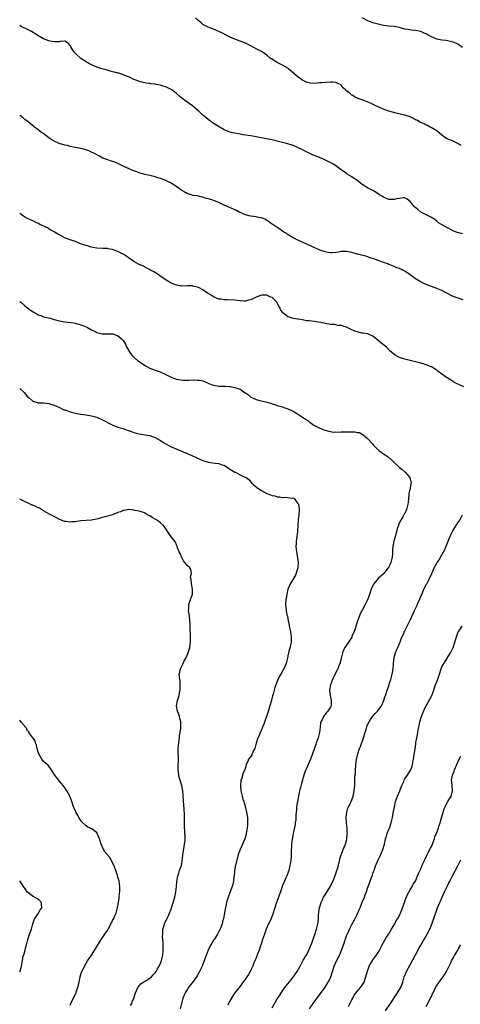
# Model space of a CAD drawing. Units: inches. Extents: x 2541000 to 2544000, y 1536750 to 1539000.
# Drawn here: x 2541000 to 2541166, y 1538183 to 1538553 of the extents above; entities that cross this region are included whole.
import ezdxf

# ---------------------------------------------------------------- set-up
doc = ezdxf.new("R2010")
doc.units = ezdxf.units.IN
doc.header["$MEASUREMENT"] = 0
doc.layers.add('LD25411536_10ft', color=41, linetype='Continuous')

msp = doc.modelspace()

# ---------------------------------------------------------------- linework, layer by layer
at = {"layer": 'LD25411536_10ft'}
for points, elevation in [([(2541166.77, 1538472.77), (2541165.81, 1538473), (2541165.16, 1538473.16), (2541163.69, 1538473.69), (2541163, 1538474.01), (2541161.08, 1538475), (2541157.7, 1538477), (2541157, 1538477.56), (2541156.24, 1538478.24), (2541154.99, 1538478.99), (2541150.97, 1538481), (2541149.93, 1538481.93), (2541148.63, 1538483), (2541147, 1538485.01), (2541145.91, 1538485.91), (2541145, 1538486.33), (2541144.36, 1538486.36), (2541143, 1538486.14), (2541141.93, 1538485.93), (2541141, 1538485.7), (2541139.73, 1538485.73), (2541139, 1538485.79), (2541138.12, 1538486.12), (2541137, 1538486.61), (2541136.32, 1538487), (2541135.52, 1538487.52), (2541135, 1538487.89), (2541133.2, 1538489), (2541131, 1538490.15), (2541129, 1538491.41), (2541127, 1538492.83), (2541125, 1538494.23), (2541123.27, 1538495.27), (2541123, 1538495.48), (2541121, 1538496.88), (2541119, 1538498.41), (2541118.1, 1538499), (2541117.4, 1538499.4), (2541116.08, 1538500.08), (2541114.14, 1538501), (2541111.89, 1538501.89), (2541111, 1538502.31), (2541110.49, 1538502.49), (2541109, 1538503.21), (2541107.75, 1538503.75), (2541107, 1538504.18), (2541105, 1538505.19), (2541103, 1538506.01), (2541101, 1538506.65), (2541099, 1538507.21), (2541097, 1538507.74), (2541096.1, 1538507.9), (2541095, 1538508.16), (2541093.6, 1538508.4), (2541089, 1538509.35), (2541087, 1538509.7), (2541084.12, 1538510.12), (2541082.41, 1538510.41), (2541080.73, 1538510.73), (2541079.11, 1538511.11), (2541077, 1538511.96), (2541075.08, 1538513.08), (2541072.65, 1538514.65), (2541072.16, 1538515), (2541071.45, 1538515.45), (2541070.31, 1538516.31), (2541069.61, 1538517), (2541069.27, 1538517.27), (2541069, 1538517.51), (2541067.45, 1538519), (2541067, 1538519.39), (2541065, 1538520.98), (2541062.17, 1538523), (2541061.5, 1538523.5), (2541061, 1538523.93), (2541060.39, 1538524.39), (2541059, 1538525.64), (2541057.28, 1538527), (2541057, 1538527.19), (2541055, 1538528.19), (2541054.35, 1538528.35), (2541053, 1538528.78), (2541051.1, 1538529.1), (2541051, 1538529.13), (2541049.34, 1538529.34), (2541049, 1538529.42), (2541047.6, 1538529.6), (2541045.97, 1538529.97), (2541045, 1538530.22), (2541044.44, 1538530.44), (2541043, 1538530.95), (2541041.65, 1538531.65), (2541041, 1538531.88), (2541039.57, 1538532.43), (2541039, 1538532.69), (2541038.12, 1538533), (2541037.27, 1538533.27), (2541037, 1538533.33), (2541035.71, 1538533.71), (2541035, 1538533.87), (2541034.12, 1538534.12), (2541032.51, 1538534.51), (2541030.96, 1538534.96), (2541029, 1538535.58), (2541027.96, 1538536.03), (2541027, 1538536.42), (2541025.99, 1538537), (2541025, 1538537.54), (2541023, 1538538.87), (2541022.84, 1538539), (2541021, 1538540.69), (2541020.71, 1538541), (2541020, 1538542), (2541019.26, 1538543.25), (2541019, 1538543.75), (2541018.42, 1538544.42), (2541017.57, 1538545), (2541017, 1538545.31), (2541015.21, 1538545.21), (2541014.85, 1538545.15), (2541013, 1538545.08), (2541011.42, 1538545.42), (2541011, 1538545.5), (2541009, 1538546.29), (2541007.67, 1538547), (2541007.26, 1538547.26), (2541007, 1538547.4), (2541006.05, 1538548.05), (2541004.42, 1538549), (2541003, 1538549.76), (2541000.61, 1538550.94), (2541000, 1538551.27)], 8800), ([(2541166.13, 1538506.13), (2541165, 1538506.83), (2541164.69, 1538507), (2541163, 1538507.78), (2541161.62, 1538508.38), (2541161, 1538508.63), (2541160.34, 1538509), (2541159.51, 1538509.51), (2541159, 1538509.94), (2541157, 1538511.57), (2541155.59, 1538512.41), (2541154.87, 1538512.87), (2541154.56, 1538513), (2541153.54, 1538513.54), (2541153, 1538513.78), (2541152.25, 1538514.25), (2541151, 1538514.73), (2541150.83, 1538514.83), (2541150.47, 1538515), (2541149.55, 1538515.55), (2541149, 1538515.79), (2541148.22, 1538516.22), (2541147, 1538516.86), (2541145, 1538517.55), (2541143.79, 1538517.79), (2541141.73, 1538518.27), (2541139, 1538519.06), (2541137.53, 1538519.53), (2541136.09, 1538520.09), (2541134.13, 1538521), (2541132.03, 1538522.03), (2541129.56, 1538523), (2541127.7, 1538523.7), (2541126.29, 1538524.29), (2541125.15, 1538525), (2541125, 1538525.08), (2541124.52, 1538525.48), (2541123, 1538526.69), (2541122.7, 1538527), (2541121.81, 1538527.81), (2541121, 1538528.83), (2541120.76, 1538529), (2541119.59, 1538529.59), (2541119, 1538529.78), (2541117.9, 1538529.9), (2541117, 1538529.89), (2541115, 1538529.8), (2541113.64, 1538529.64), (2541113, 1538529.64), (2541111.47, 1538529.47), (2541109.55, 1538529.55), (2541109, 1538529.66), (2541107.96, 1538529.96), (2541107, 1538530.38), (2541106.59, 1538530.59), (2541105.93, 1538531), (2541105, 1538531.68), (2541103.24, 1538533.24), (2541101.21, 1538535), (2541101, 1538535.15), (2541099, 1538536.34), (2541097.23, 1538537.23), (2541097, 1538537.37), (2541095.93, 1538537.93), (2541095, 1538538.57), (2541094.72, 1538538.72), (2541094.33, 1538539), (2541093, 1538540.15), (2541091.76, 1538541), (2541091, 1538541.47), (2541089, 1538542.5), (2541088.12, 1538543), (2541087, 1538543.55), (2541086.06, 1538544.06), (2541085, 1538544.56), (2541084.72, 1538544.72), (2541084, 1538545), (2541081, 1538546.14), (2541080.4, 1538546.4), (2541079.01, 1538547.01), (2541077.68, 1538547.68), (2541076.37, 1538548.37), (2541075, 1538549.01), (2541073, 1538549.84), (2541072.17, 1538550.17), (2541071, 1538550.61), (2541070.18, 1538551), (2541069.42, 1538551.42), (2541069, 1538551.69), (2541068.27, 1538552.27), (2541067, 1538553.38), (2541066.15, 1538554.15)], 8790), ([(2541166.69, 1538543), (2541165.72, 1538543.72), (2541165, 1538544.19), (2541164.43, 1538544.43), (2541163.24, 1538545), (2541162.87, 1538545.13), (2541160.4, 1538545.6), (2541159, 1538545.73), (2541157, 1538546.14), (2541155, 1538547.02), (2541153.71, 1538547.71), (2541153, 1538548.06), (2541152.33, 1538548.33), (2541151, 1538548.96), (2541149, 1538549.38), (2541147.48, 1538549.48), (2541146.22, 1538549.78), (2541145, 1538549.91), (2541143.69, 1538550.31), (2541143, 1538550.49), (2541141, 1538550.9), (2541139, 1538551.06), (2541137, 1538551.28), (2541135, 1538551.7), (2541133.99, 1538551.99), (2541133, 1538552.31), (2541131.07, 1538553.07), (2541129, 1538554.11)], 8780), ([(2541167, 1538447.89), (2541164.67, 1538448.67), (2541163.23, 1538449.23), (2541163, 1538449.33), (2541159, 1538451.44), (2541157, 1538452.26), (2541155, 1538452.94), (2541153, 1538453.69), (2541152.1, 1538454.1), (2541151, 1538454.67), (2541150.48, 1538455), (2541149, 1538455.87), (2541148.34, 1538456.34), (2541147.55, 1538457), (2541147, 1538457.4), (2541145, 1538458.78), (2541143.47, 1538459.47), (2541143, 1538459.72), (2541142.05, 1538460.05), (2541141, 1538460.49), (2541139.69, 1538461), (2541139, 1538461.29), (2541138.55, 1538461.45), (2541137, 1538462.04), (2541136.32, 1538462.32), (2541135, 1538462.75), (2541133.39, 1538463.39), (2541132.3, 1538463.7), (2541131, 1538464.15), (2541130.35, 1538464.35), (2541128.72, 1538464.72), (2541127.64, 1538465), (2541127, 1538465.18), (2541125, 1538465.8), (2541123, 1538466.19), (2541121.85, 1538466.15), (2541121, 1538466.09), (2541120.04, 1538465.96), (2541119, 1538465.75), (2541117.62, 1538465.62), (2541117, 1538465.62), (2541116.2, 1538465.8), (2541115, 1538465.99), (2541113, 1538466.71), (2541111.39, 1538467.39), (2541110.01, 1538468.01), (2541107.91, 1538469), (2541107, 1538469.41), (2541105, 1538470.26), (2541103, 1538471.24), (2541102.31, 1538471.69), (2541100.69, 1538472.69), (2541100.3, 1538473), (2541099.49, 1538473.49), (2541099, 1538473.85), (2541098.27, 1538474.27), (2541097, 1538475.18), (2541094.33, 1538477), (2541093.56, 1538477.56), (2541092.29, 1538478.29), (2541091, 1538478.78), (2541090.83, 1538478.83), (2541089.91, 1538479), (2541089, 1538479.19), (2541087, 1538479.44), (2541086.45, 1538479.55), (2541085, 1538479.91), (2541083, 1538480.78), (2541082.58, 1538481), (2541081.59, 1538481.59), (2541077, 1538483.63), (2541075, 1538484.58), (2541073.29, 1538485.29), (2541072.4, 1538485.6), (2541071, 1538486.02), (2541070.17, 1538486.17), (2541069, 1538486.62), (2541068.66, 1538486.66), (2541067, 1538487.08), (2541065.3, 1538487.3), (2541063.76, 1538487.76), (2541063, 1538488.01), (2541062.37, 1538488.37), (2541061, 1538489.11), (2541058.39, 1538491), (2541057, 1538491.9), (2541056.29, 1538492.29), (2541055, 1538492.93), (2541053, 1538493.64), (2541052.07, 1538493.93), (2541051, 1538494.24), (2541049, 1538494.75), (2541047.13, 1538495.13), (2541045, 1538495.73), (2541044.11, 1538496.11), (2541043, 1538496.49), (2541041.75, 1538497), (2541041.24, 1538497.24), (2541040.36, 1538497.64), (2541039, 1538498.3), (2541037.48, 1538499), (2541037.17, 1538499.17), (2541035.78, 1538499.78), (2541035, 1538500.07), (2541032.82, 1538500.82), (2541031.36, 1538501.36), (2541029.99, 1538501.99), (2541028.21, 1538503), (2541027, 1538503.61), (2541026.04, 1538504.04), (2541024.55, 1538504.55), (2541023, 1538504.91), (2541021, 1538505.29), (2541019.62, 1538505.62), (2541019, 1538505.74), (2541018.03, 1538506.03), (2541017, 1538506.25), (2541014.87, 1538506.87), (2541014.55, 1538507), (2541013, 1538507.68), (2541012.16, 1538508.16), (2541011, 1538508.96), (2541009.85, 1538509.85), (2541008.7, 1538510.7), (2541008.23, 1538511), (2541007, 1538511.92), (2541005.61, 1538513), (2541005.26, 1538513.26), (2541004.16, 1538514.16), (2541003.22, 1538515), (2541001.92, 1538515.92), (2541001, 1538516.69), (2541000.82, 1538516.8), (2541000.63, 1538516.94), (2541000, 1538517.33)], 8810), ([(2541167.22, 1538415.22), (2541165.82, 1538415.82), (2541164.45, 1538416.45), (2541163.42, 1538417), (2541163.16, 1538417.16), (2541161.94, 1538417.94), (2541161, 1538418.59), (2541160.73, 1538418.73), (2541160.33, 1538419), (2541157.62, 1538421), (2541157, 1538421.44), (2541155, 1538422.67), (2541154.33, 1538423), (2541153, 1538423.5), (2541152.24, 1538423.75), (2541151, 1538424.08), (2541149.51, 1538424.49), (2541149, 1538424.56), (2541145, 1538425.59), (2541143, 1538426.26), (2541142.51, 1538426.51), (2541141.58, 1538427), (2541141, 1538427.39), (2541139.15, 1538429), (2541138.08, 1538430.08), (2541137.02, 1538431), (2541135.9, 1538431.9), (2541135, 1538432.67), (2541133, 1538434.21), (2541131.29, 1538435), (2541131, 1538435.12), (2541129.38, 1538435.38), (2541129, 1538435.41), (2541127, 1538435.85), (2541126.15, 1538436.15), (2541125, 1538436.66), (2541124.75, 1538436.75), (2541123, 1538437.61), (2541122.12, 1538437.88), (2541121, 1538438.27), (2541119.66, 1538438.34), (2541119, 1538438.5), (2541118.62, 1538438.62), (2541117, 1538438.69), (2541115, 1538439.03), (2541113.39, 1538439.39), (2541111.66, 1538439.66), (2541111, 1538439.79), (2541109.86, 1538439.86), (2541109, 1538440.02), (2541108.1, 1538440.1), (2541106.4, 1538440.4), (2541105, 1538440.62), (2541104.69, 1538440.69), (2541103, 1538440.96), (2541101.42, 1538441.42), (2541101, 1538441.57), (2541099.04, 1538443.04), (2541098.25, 1538444.25), (2541097.99, 1538445), (2541097.61, 1538445.61), (2541097, 1538446.79), (2541096.88, 1538447), (2541095, 1538448.77), (2541094.56, 1538449), (2541093.46, 1538449.46), (2541093, 1538449.69), (2541091.71, 1538449.71), (2541091, 1538449.75), (2541088.99, 1538449.01), (2541087, 1538447.99), (2541086.18, 1538447.82), (2541085, 1538447.41), (2541084.53, 1538447.47), (2541083, 1538447.53), (2541081, 1538447.83), (2541078.06, 1538447.94), (2541077, 1538447.93), (2541075.86, 1538448.14), (2541075, 1538448.23), (2541073, 1538449.08), (2541071.79, 1538449.79), (2541071, 1538450.33), (2541070.57, 1538450.57), (2541069.98, 1538451), (2541069, 1538451.67), (2541067.56, 1538452.44), (2541067, 1538452.72), (2541065.84, 1538453), (2541065.14, 1538453.14), (2541065, 1538453.19), (2541063.17, 1538453.17), (2541061, 1538453.1), (2541059, 1538453.42), (2541057, 1538454.26), (2541055.75, 1538455), (2541052.9, 1538456.9), (2541052.72, 1538457), (2541051.7, 1538457.7), (2541050.47, 1538458.47), (2541047.9, 1538459.9), (2541047, 1538460.35), (2541046.59, 1538460.59), (2541045, 1538461.29), (2541043.91, 1538461.91), (2541043, 1538462.36), (2541042.04, 1538463), (2541041, 1538463.73), (2541040.3, 1538464.3), (2541039.27, 1538465), (2541039, 1538465.16), (2541037, 1538466.18), (2541035, 1538466.91), (2541033.2, 1538467.2), (2541033, 1538467.26), (2541031.26, 1538467.26), (2541029, 1538467.4), (2541027.63, 1538467.63), (2541027, 1538467.79), (2541025.89, 1538468.11), (2541025, 1538468.35), (2541024.55, 1538468.55), (2541022.92, 1538469.08), (2541021, 1538469.87), (2541019.7, 1538470.3), (2541019, 1538470.58), (2541017.23, 1538471.23), (2541017, 1538471.33), (2541015.87, 1538471.87), (2541015, 1538472.39), (2541014.6, 1538472.6), (2541013.36, 1538473.35), (2541013, 1538473.59), (2541011.78, 1538474.22), (2541011, 1538474.65), (2541010.8, 1538474.8), (2541010.44, 1538475), (2541007.62, 1538476.38), (2541006.81, 1538476.81), (2541006.37, 1538477), (2541005, 1538477.66), (2541004.05, 1538478.05), (2541003, 1538478.58), (2541002.71, 1538478.71), (2541002.17, 1538479), (2541001, 1538479.75), (2541000, 1538480.4)], 8820), ([(2541000, 1538447.34), (2541000.56, 1538446.93), (2541000.77, 1538446.73), (2541001, 1538446.55), (2541001.76, 1538445.76), (2541004.03, 1538444.03), (2541005.26, 1538443.26), (2541005.75, 1538443), (2541006.53, 1538442.53), (2541007, 1538442.33), (2541008, 1538442), (2541009, 1538441.59), (2541011.42, 1538441), (2541013, 1538440.59), (2541015, 1538440.04), (2541017, 1538439.63), (2541019.37, 1538439.37), (2541021, 1538439.14), (2541023, 1538438.58), (2541023.78, 1538438.22), (2541025, 1538437.72), (2541025.54, 1538437.54), (2541027, 1538436.6), (2541028.15, 1538436.15), (2541029, 1538435.65), (2541029.54, 1538435.54), (2541031, 1538435.18), (2541031.16, 1538435.16), (2541033, 1538435.18), (2541033.15, 1538435.15), (2541035, 1538435.16), (2541035.1, 1538435.1), (2541035.43, 1538435), (2541037, 1538434.42), (2541038.68, 1538433), (2541038.81, 1538432.81), (2541039, 1538432.61), (2541039.59, 1538431.59), (2541039.97, 1538431), (2541040.27, 1538430.27), (2541041, 1538428.98), (2541041.76, 1538427.76), (2541042.37, 1538427), (2541042.66, 1538426.66), (2541043, 1538426.34), (2541044.53, 1538425), (2541045, 1538424.67), (2541047, 1538423.32), (2541047.56, 1538423), (2541049, 1538422.26), (2541051, 1538421.52), (2541051.39, 1538421.39), (2541052.85, 1538420.85), (2541055, 1538419.83), (2541057, 1538418.81), (2541058.3, 1538418.3), (2541059, 1538418.11), (2541059.89, 1538417.89), (2541061.68, 1538417.68), (2541063.67, 1538417.67), (2541065.76, 1538417.76), (2541067, 1538417.74), (2541067.68, 1538417.68), (2541069, 1538417.39), (2541069.3, 1538417.3), (2541071, 1538416.56), (2541072.12, 1538416.12), (2541073, 1538415.75), (2541073.67, 1538415.67), (2541075, 1538415.42), (2541077, 1538415.42), (2541077.38, 1538415.38), (2541079, 1538415.31), (2541079.25, 1538415.25), (2541081, 1538414.96), (2541083, 1538414.26), (2541084.94, 1538412.94), (2541085, 1538412.89), (2541086.11, 1538412.11), (2541087, 1538411.33), (2541087.66, 1538411), (2541089, 1538410.38), (2541089.88, 1538410.12), (2541092.49, 1538409.51), (2541093, 1538409.42), (2541094.88, 1538408.88), (2541095, 1538408.84), (2541096.41, 1538408.41), (2541097, 1538408.19), (2541099, 1538407.62), (2541099.45, 1538407.45), (2541101, 1538406.95), (2541103, 1538406.04), (2541104.59, 1538405), (2541105, 1538404.77), (2541105.76, 1538404.24), (2541107.67, 1538403), (2541108.51, 1538402.51), (2541109, 1538402.04), (2541109.65, 1538401.65), (2541110.38, 1538401), (2541111, 1538400.63), (2541113, 1538399.61), (2541114.46, 1538399), (2541115, 1538398.82), (2541116.45, 1538398.45), (2541118.18, 1538398.17), (2541119, 1538398.2), (2541120.11, 1538398.11), (2541121, 1538398.21), (2541122.2, 1538398.2), (2541123, 1538398.25), (2541124.28, 1538398.28), (2541125, 1538398.23), (2541126.24, 1538398.24), (2541127, 1538398.04), (2541127.94, 1538397.94), (2541129, 1538397.32), (2541129.23, 1538397.23), (2541131, 1538395.75), (2541133, 1538393.55), (2541133.23, 1538393.23), (2541135, 1538391.44), (2541135.23, 1538391.23), (2541137, 1538389.99), (2541138.78, 1538388.78), (2541139.88, 1538387.88), (2541140.73, 1538387), (2541143, 1538384.86), (2541144.04, 1538384.04), (2541145.09, 1538383), (2541146.84, 1538381), (2541146.89, 1538380.89), (2541147, 1538380.48), (2541147.34, 1538379), (2541147.26, 1538378.74), (2541147.02, 1538377), (2541146.58, 1538375.42), (2541146.55, 1538375), (2541146.53, 1538374.53), (2541146.22, 1538371.78), (2541146.18, 1538371), (2541145.67, 1538369), (2541145, 1538367.54), (2541144.78, 1538367.22), (2541144.68, 1538367), (2541144.27, 1538366.27), (2541143.48, 1538365), (2541142.66, 1538363.34), (2541142.59, 1538363), (2541142.14, 1538361.86), (2541141.98, 1538361), (2541141.65, 1538359.65), (2541141.33, 1538358.67), (2541140.92, 1538357.08), (2541140.49, 1538355), (2541140.37, 1538353.63), (2541140.32, 1538352.32), (2541140.23, 1538351), (2541139.76, 1538349), (2541139.54, 1538348.46), (2541139, 1538347.37), (2541138.75, 1538347), (2541137.12, 1538344.88), (2541137, 1538344.75), (2541135, 1538343), (2541133.28, 1538341), (2541133.17, 1538340.83), (2541132.37, 1538339), (2541131.73, 1538337), (2541131, 1538334.97), (2541130.32, 1538333.68), (2541129.99, 1538333), (2541129, 1538331.04), (2541128.25, 1538329.75), (2541127.9, 1538329), (2541127.26, 1538327.26), (2541127.1, 1538326.9), (2541127, 1538326.51), (2541126.63, 1538325.37), (2541126.56, 1538325), (2541126.39, 1538324.39), (2541125.93, 1538323), (2541125.1, 1538321.1), (2541125, 1538320.91), (2541123.75, 1538319), (2541123, 1538317.92), (2541122.44, 1538317), (2541121.97, 1538316.03), (2541121.57, 1538315), (2541121.02, 1538313), (2541120.64, 1538311.36), (2541120.51, 1538311), (2541120.17, 1538310.17), (2541119.73, 1538309), (2541119, 1538307.57), (2541117.79, 1538305), (2541116.97, 1538303), (2541116.62, 1538301), (2541116.65, 1538300.65), (2541116.86, 1538299), (2541117.29, 1538297), (2541117.3, 1538296.7), (2541117.22, 1538295), (2541117, 1538294.52), (2541116.03, 1538293), (2541115.52, 1538292.48), (2541115, 1538291.79), (2541114.62, 1538291.38), (2541114.36, 1538291), (2541113.82, 1538289.82), (2541113.36, 1538289), (2541113.26, 1538288.74), (2541113.08, 1538287), (2541112.92, 1538285), (2541112.48, 1538283.52), (2541112.39, 1538283), (2541112.04, 1538282.04), (2541111.62, 1538281), (2541111.46, 1538280.54), (2541111, 1538279.12), (2541110.23, 1538277), (2541109.46, 1538275), (2541108.57, 1538273), (2541108.32, 1538272.32), (2541107.75, 1538271), (2541107.51, 1538270.49), (2541107, 1538268.88), (2541106.14, 1538265.86), (2541105.73, 1538264.27), (2541105.39, 1538263), (2541104.91, 1538261), (2541104.43, 1538258.43), (2541104.25, 1538257), (2541104.21, 1538255.79), (2541104.07, 1538255), (2541103.93, 1538253.93), (2541103.93, 1538253), (2541103.92, 1538252.08), (2541103.75, 1538251), (2541103.68, 1538250.32), (2541103.02, 1538247.02), (2541102.71, 1538245.29), (2541102.65, 1538245), (2541102.39, 1538243), (2541102.25, 1538239.75), (2541102.25, 1538239), (2541102.2, 1538238.2), (2541102.06, 1538237), (2541101.9, 1538236.1), (2541101.75, 1538235), (2541101.29, 1538233), (2541100.65, 1538231.35), (2541100.55, 1538231), (2541100.24, 1538230.24), (2541099.68, 1538229), (2541099.45, 1538228.55), (2541099, 1538227.43), (2541098.18, 1538225), (2541097.72, 1538223.72), (2541097.36, 1538222.64), (2541097, 1538221.78), (2541096.81, 1538221.19), (2541096.59, 1538220.59), (2541096.07, 1538219), (2541095.83, 1538218.17), (2541095.43, 1538217), (2541094.65, 1538215), (2541094.13, 1538213.87), (2541093.69, 1538213), (2541092.82, 1538211), (2541092.11, 1538209), (2541091.46, 1538207), (2541091, 1538205.69), (2541090.71, 1538204.71), (2541090.1, 1538203), (2541089.57, 1538201.57), (2541089, 1538200.11), (2541088.56, 1538199), (2541088.21, 1538198.21), (2541087.72, 1538197), (2541087, 1538195.44), (2541086.77, 1538195), (2541086.11, 1538193.89), (2541085.55, 1538193), (2541085, 1538192.18), (2541083.63, 1538190.37), (2541083, 1538189.47), (2541081.05, 1538186.95), (2541080.21, 1538185.79), (2541079, 1538183.75), (2541078.63, 1538183), (2541078.33, 1538182.33)], 8830), ([(2541000, 1538414.6), (2541001.71, 1538413), (2541003, 1538411.47), (2541003.51, 1538411), (2541005, 1538409.76), (2541007, 1538409.14), (2541008.9, 1538409.1), (2541009, 1538409.12), (2541011, 1538408.96), (2541013, 1538408.32), (2541013.86, 1538407.86), (2541015, 1538407.37), (2541015.22, 1538407.22), (2541016.57, 1538406.57), (2541017, 1538406.48), (2541017.72, 1538406.28), (2541019, 1538405.79), (2541021, 1538405.25), (2541023, 1538404.87), (2541025, 1538404.61), (2541027, 1538404.27), (2541028.04, 1538403.96), (2541029, 1538403.71), (2541030.91, 1538402.91), (2541032.2, 1538402.2), (2541033.5, 1538401.5), (2541034.62, 1538401), (2541034.86, 1538400.86), (2541037, 1538400.05), (2541039, 1538399.43), (2541040.78, 1538398.78), (2541041.42, 1538398.58), (2541043, 1538398.02), (2541043.79, 1538397.79), (2541045, 1538397.5), (2541048.09, 1538397), (2541049, 1538396.83), (2541051, 1538396.07), (2541053, 1538394.94), (2541054.18, 1538394.18), (2541055, 1538393.72), (2541056.76, 1538392.76), (2541063, 1538390.14), (2541066.52, 1538388.52), (2541067, 1538388.27), (2541069, 1538387.41), (2541069.3, 1538387.3), (2541071, 1538386.82), (2541073.6, 1538386.4), (2541075, 1538386.26), (2541076.13, 1538385.87), (2541077, 1538385.64), (2541078.59, 1538384.59), (2541079, 1538384.35), (2541079.78, 1538383.78), (2541081, 1538383.09), (2541081.19, 1538383), (2541083, 1538382.06), (2541084.78, 1538381.22), (2541085, 1538381.14), (2541085.23, 1538381), (2541086.24, 1538380.24), (2541087.33, 1538379), (2541089, 1538377.55), (2541089.28, 1538377.28), (2541089.69, 1538377), (2541091, 1538376.19), (2541093, 1538375.06), (2541094.48, 1538374.48), (2541095, 1538374.3), (2541096.09, 1538374.09), (2541097, 1538373.8), (2541097.8, 1538373.8), (2541099, 1538373.52), (2541099.61, 1538373.61), (2541101, 1538373.5), (2541102.69, 1538373.31), (2541103, 1538373.33), (2541103.22, 1538373.22), (2541103.47, 1538373), (2541104.65, 1538371.35), (2541104.95, 1538370.95), (2541105.19, 1538369.19), (2541105.22, 1538368.78), (2541105.13, 1538367), (2541104.88, 1538365), (2541104.74, 1538363.26), (2541104.73, 1538363), (2541104.61, 1538361), (2541104.54, 1538360.54), (2541104.19, 1538357.81), (2541104.06, 1538357), (2541104.07, 1538356.07), (2541104.02, 1538355), (2541104.08, 1538353.92), (2541104.24, 1538353), (2541104.4, 1538352.4), (2541104.86, 1538349), (2541104.77, 1538347), (2541104.65, 1538346.65), (2541104.13, 1538345), (2541103.78, 1538344.22), (2541102.3, 1538341.7), (2541101.86, 1538341), (2541101.63, 1538340.37), (2541101, 1538339), (2541100.54, 1538337), (2541100.37, 1538335.63), (2541100.25, 1538335), (2541100.14, 1538333), (2541100.23, 1538332.23), (2541100.33, 1538331), (2541100.63, 1538329.37), (2541100.78, 1538328.78), (2541101.11, 1538327), (2541101.44, 1538325.44), (2541101.51, 1538325), (2541101.91, 1538323), (2541102.2, 1538321), (2541102.21, 1538319), (2541102, 1538318), (2541101.83, 1538317), (2541101.63, 1538316.37), (2541101.25, 1538315), (2541101, 1538313.86), (2541100.79, 1538313), (2541100.48, 1538311.52), (2541100.32, 1538311), (2541099.8, 1538309.8), (2541099.5, 1538309), (2541098.36, 1538307), (2541097.84, 1538306.16), (2541097, 1538304.36), (2541096.09, 1538301.91), (2541095.45, 1538299.45), (2541095.23, 1538298.77), (2541094.66, 1538296.66), (2541093.4, 1538292.6), (2541091.91, 1538288.09), (2541091.47, 1538287), (2541091, 1538285.98), (2541090.6, 1538285), (2541090.1, 1538283.9), (2541089.7, 1538283), (2541089, 1538281.01), (2541088.47, 1538279), (2541087.92, 1538277.92), (2541087.38, 1538276.62), (2541087, 1538276.03), (2541086.18, 1538275), (2541085.86, 1538274.14), (2541085.31, 1538273), (2541085, 1538271.86), (2541084.74, 1538271), (2541084.2, 1538269.8), (2541083.49, 1538267.49), (2541083.3, 1538267), (2541083.25, 1538266.75), (2541083.09, 1538265), (2541083.29, 1538263), (2541083.75, 1538261), (2541084.05, 1538259.95), (2541084.35, 1538259), (2541084.52, 1538258.52), (2541085, 1538256.74), (2541085.39, 1538255), (2541085.65, 1538253.65), (2541085.73, 1538253), (2541085.72, 1538252.28), (2541085.81, 1538251), (2541085.72, 1538250.28), (2541085.66, 1538249), (2541085.32, 1538247), (2541085.26, 1538246.74), (2541084.75, 1538245), (2541083.66, 1538242.34), (2541083, 1538240.9), (2541082.29, 1538239), (2541082.04, 1538237.96), (2541081.72, 1538237), (2541081.64, 1538236.36), (2541081.26, 1538235), (2541080.92, 1538232.92), (2541080.73, 1538231), (2541080.67, 1538230.67), (2541080.46, 1538229), (2541080.2, 1538227.8), (2541079.96, 1538227), (2541079.35, 1538225.35), (2541079.24, 1538225), (2541079, 1538224.34), (2541078.63, 1538223.37), (2541078.44, 1538223), (2541078.09, 1538221.91), (2541077.83, 1538221), (2541077.6, 1538219.6), (2541077.36, 1538218.64), (2541077.13, 1538217), (2541076.73, 1538215), (2541076.35, 1538213.65), (2541076.2, 1538213), (2541075.47, 1538211), (2541075, 1538210.07), (2541074.43, 1538209), (2541073.16, 1538207), (2541073, 1538206.77), (2541072.32, 1538205.68), (2541072, 1538205), (2541071.62, 1538204.38), (2541070.97, 1538203), (2541070.15, 1538201), (2541069.83, 1538200.17), (2541069.44, 1538199), (2541069, 1538197.8), (2541068.66, 1538197), (2541067.48, 1538194.52), (2541067, 1538193.66), (2541066.57, 1538193), (2541065.11, 1538190.89), (2541064.2, 1538189.8), (2541063.59, 1538189), (2541063, 1538188.14), (2541062.33, 1538187), (2541061.9, 1538186.1), (2541061.48, 1538185), (2541060.91, 1538183), (2541060.42, 1538181)], 8840), ([(2541041.75, 1538182.25), (2541042.17, 1538183), (2541042.38, 1538183.62), (2541042.99, 1538185), (2541043.64, 1538187), (2541044.5, 1538189), (2541045, 1538189.65), (2541045.64, 1538190.36), (2541046.53, 1538191), (2541047, 1538191.29), (2541047.65, 1538191.65), (2541049, 1538192.45), (2541049.59, 1538193), (2541050.24, 1538193.76), (2541051, 1538194.51), (2541051.33, 1538195), (2541051.79, 1538195.79), (2541052.46, 1538197), (2541053, 1538198.15), (2541053.33, 1538199), (2541053.67, 1538200.33), (2541053.86, 1538201), (2541054.07, 1538203), (2541054.07, 1538203.93), (2541054.01, 1538206.01), (2541053.95, 1538207), (2541053.82, 1538208.18), (2541053.83, 1538209), (2541053.95, 1538209.95), (2541053.89, 1538211), (2541054.35, 1538212.35), (2541054.5, 1538213), (2541054.65, 1538213.36), (2541055.53, 1538215), (2541056.43, 1538217), (2541057, 1538218.46), (2541057.83, 1538221), (2541058.43, 1538223), (2541058.83, 1538225), (2541059.05, 1538227), (2541059.19, 1538228.81), (2541059.58, 1538231), (2541059.94, 1538232.06), (2541060.21, 1538233), (2541060.88, 1538235), (2541061, 1538235.54), (2541061.23, 1538236.77), (2541061.3, 1538237.3), (2541061.46, 1538239), (2541061.58, 1538239.58), (2541061.88, 1538242.12), (2541062.11, 1538243), (2541062.26, 1538244.26), (2541062.3, 1538245), (2541062.29, 1538246.29), (2541062.23, 1538247), (2541062.19, 1538248.19), (2541062.1, 1538249), (2541062.05, 1538249.95), (2541062.07, 1538251), (2541062.11, 1538252.11), (2541062.07, 1538254.07), (2541061.92, 1538256.08), (2541061.74, 1538257.74), (2541061.71, 1538259), (2541061.63, 1538259.63), (2541061.6, 1538261), (2541061.53, 1538261.53), (2541061.4, 1538263), (2541061.02, 1538265.02), (2541060.38, 1538267), (2541060.07, 1538268.07), (2541059.89, 1538269), (2541059.79, 1538270.21), (2541059.68, 1538271), (2541059.72, 1538273), (2541059.73, 1538274.27), (2541059.81, 1538275), (2541059.84, 1538275.84), (2541059.72, 1538277), (2541059.65, 1538278.35), (2541059.69, 1538279), (2541059.81, 1538280.19), (2541060.1, 1538282.1), (2541060.2, 1538283), (2541060.19, 1538283.81), (2541060.4, 1538285), (2541060.68, 1538286.68), (2541060.66, 1538287.34), (2541060.73, 1538289), (2541060.26, 1538290.26), (2541060.17, 1538291), (2541059.78, 1538292.22), (2541059.43, 1538293), (2541059.08, 1538295), (2541059.4, 1538297), (2541059.84, 1538298.16), (2541060.03, 1538299), (2541060.22, 1538300.22), (2541060.41, 1538301), (2541060.45, 1538303), (2541060.36, 1538304.36), (2541060.24, 1538305), (2541060.16, 1538305.84), (2541060.1, 1538307), (2541060.32, 1538307.68), (2541060.58, 1538309), (2541061, 1538309.94), (2541061.54, 1538311), (2541061.98, 1538312.02), (2541062.55, 1538313), (2541063, 1538314.08), (2541063.41, 1538315), (2541063.76, 1538316.24), (2541064.01, 1538317), (2541064.16, 1538318.16), (2541064.3, 1538319), (2541064.33, 1538319.67), (2541064.31, 1538321), (2541064.31, 1538321.69), (2541064.17, 1538324.17), (2541064.2, 1538325), (2541064.2, 1538325.8), (2541064.11, 1538327), (2541063.87, 1538329), (2541063.67, 1538330.33), (2541063.59, 1538331), (2541063.63, 1538331.63), (2541063.65, 1538333), (2541063.95, 1538334.05), (2541064.27, 1538335), (2541064.48, 1538335.52), (2541065, 1538337), (2541065.09, 1538339), (2541064.7, 1538341), (2541064.62, 1538342.62), (2541064.49, 1538343), (2541064.37, 1538343.63), (2541064.7, 1538345), (2541064.41, 1538346.41), (2541064.03, 1538347), (2541063, 1538347.9), (2541062.21, 1538349), (2541061.68, 1538349.68), (2541061, 1538350.87), (2541060.4, 1538352.4), (2541060.1, 1538353), (2541059.42, 1538354.58), (2541059.29, 1538355), (2541059.24, 1538355.24), (2541059, 1538355.65), (2541058.64, 1538356.64), (2541058.35, 1538357), (2541057, 1538358.75), (2541055.49, 1538361), (2541055, 1538361.68), (2541054.11, 1538363), (2541053, 1538363.92), (2541052.44, 1538364.44), (2541051.21, 1538365.21), (2541049.93, 1538365.93), (2541049, 1538366.56), (2541048.67, 1538366.67), (2541048.06, 1538367), (2541047, 1538367.72), (2541045.85, 1538368.15), (2541045, 1538368.38), (2541043.33, 1538368.67), (2541043, 1538368.69), (2541041, 1538368.94), (2541039.38, 1538368.62), (2541039, 1538368.62), (2541037.94, 1538368.06), (2541037, 1538367.84), (2541036.44, 1538367.55), (2541034.86, 1538367), (2541032.24, 1538366.24), (2541031, 1538365.94), (2541029.49, 1538365.49), (2541027.01, 1538365.01), (2541025, 1538364.88), (2541023, 1538364.68), (2541021.51, 1538364.49), (2541021, 1538364.37), (2541019.66, 1538364.34), (2541019, 1538364.22), (2541017.55, 1538364.45), (2541017, 1538364.48), (2541016.6, 1538364.6), (2541015, 1538365.23), (2541013.87, 1538365.87), (2541013, 1538366.3), (2541011.73, 1538367), (2541011, 1538367.37), (2541010.12, 1538367.88), (2541009, 1538368.5), (2541008.27, 1538369), (2541007.45, 1538369.45), (2541007, 1538369.63), (2541006.08, 1538370.08), (2541005, 1538370.57), (2541004.68, 1538370.68), (2541003, 1538371.45), (2541002.07, 1538371.93), (2541000.01, 1538372.85), (2541000, 1538372.85)], 8850), ([(2541095, 1538181.31), (2541097, 1538184.7), (2541097.89, 1538186.11), (2541099, 1538187.77), (2541099.87, 1538189), (2541100.35, 1538189.65), (2541102.16, 1538191.84), (2541103, 1538192.82), (2541103.14, 1538193), (2541103.89, 1538194.11), (2541104.45, 1538195), (2541105, 1538195.94), (2541105.56, 1538197), (2541106.28, 1538198.28), (2541106.66, 1538199), (2541106.77, 1538199.23), (2541107, 1538199.61), (2541107.49, 1538200.51), (2541107.82, 1538201), (2541108.68, 1538202.68), (2541108.83, 1538203), (2541109.46, 1538204.54), (2541109.68, 1538205), (2541110.1, 1538206.1), (2541111.1, 1538208.9), (2541111.79, 1538211), (2541112.3, 1538213), (2541112.37, 1538213.63), (2541112.5, 1538215), (2541112.52, 1538216.52), (2541112.57, 1538217), (2541112.65, 1538217.35), (2541112.84, 1538219), (2541113.47, 1538221), (2541113.98, 1538222.02), (2541114.44, 1538223), (2541115, 1538223.87), (2541117, 1538227.12), (2541118.23, 1538229.77), (2541119, 1538231.92), (2541119.43, 1538233), (2541119.66, 1538233.66), (2541120.04, 1538235), (2541120.14, 1538235.86), (2541120.5, 1538237), (2541120.56, 1538237.44), (2541121.04, 1538238.96), (2541122.2, 1538241.8), (2541122.68, 1538243), (2541123, 1538244.2), (2541123.2, 1538245), (2541123.35, 1538246.65), (2541123.36, 1538247), (2541123.32, 1538247.32), (2541123.25, 1538249), (2541123.05, 1538251), (2541122.96, 1538253), (2541123.15, 1538255), (2541123.53, 1538256.47), (2541123.82, 1538257), (2541124.64, 1538258.64), (2541125.53, 1538261), (2541125.71, 1538261.71), (2541125.98, 1538263), (2541126.18, 1538265), (2541126.14, 1538266.14), (2541126.2, 1538267), (2541126.17, 1538268.17), (2541126.27, 1538269), (2541126.38, 1538269.62), (2541126.43, 1538271), (2541126.52, 1538272.52), (2541126.6, 1538273), (2541126.81, 1538274.81), (2541127.28, 1538277), (2541127.74, 1538278.26), (2541127.96, 1538279), (2541128.28, 1538279.72), (2541129.41, 1538283), (2541130.02, 1538285), (2541130.53, 1538286.53), (2541130.75, 1538287.25), (2541131, 1538287.84), (2541131.54, 1538289), (2541132.07, 1538289.93), (2541132.84, 1538291), (2541133, 1538291.19), (2541133.9, 1538292.1), (2541134.86, 1538293.14), (2541136.2, 1538295), (2541137.05, 1538297), (2541137.54, 1538298.46), (2541137.69, 1538299), (2541138.36, 1538301), (2541139.09, 1538302.91), (2541139.17, 1538303.17), (2541139.79, 1538305), (2541140.05, 1538305.95), (2541140.28, 1538307), (2541140.37, 1538307.63), (2541140.58, 1538309), (2541140.73, 1538310.73), (2541140.75, 1538311.25), (2541140.95, 1538313), (2541141, 1538313.22), (2541141.51, 1538315), (2541141.93, 1538316.07), (2541142.36, 1538317), (2541143, 1538318.54), (2541143.21, 1538319), (2541143.68, 1538320.32), (2541144.7, 1538322.7), (2541144.81, 1538323), (2541145, 1538323.34), (2541145.83, 1538325), (2541146.25, 1538325.75), (2541147, 1538327.29), (2541148.14, 1538329.86), (2541148.67, 1538331), (2541149, 1538331.65), (2541149.6, 1538333), (2541150.05, 1538333.95), (2541151.22, 1538336.78), (2541151.61, 1538337.61), (2541152.22, 1538339), (2541152.45, 1538339.55), (2541153.18, 1538340.82), (2541153.31, 1538341), (2541154.35, 1538343), (2541155.14, 1538344.86), (2541156.11, 1538347), (2541157.22, 1538349), (2541157.92, 1538350.08), (2541159, 1538351.88), (2541159.6, 1538353), (2541160.07, 1538353.93), (2541161.27, 1538357), (2541162.09, 1538359), (2541163.08, 1538361), (2541163.85, 1538362.15), (2541164.37, 1538363), (2541165, 1538363.93), (2541165.45, 1538364.55), (2541165.72, 1538365), (2541166.75, 1538367)], 8820), ([(2541109.09, 1538180.91), (2541110.5, 1538183), (2541113.24, 1538186.76), (2541115, 1538189.06), (2541116.19, 1538191), (2541117, 1538192.6), (2541117.15, 1538193), (2541117.72, 1538195), (2541118.35, 1538197), (2541119.29, 1538199), (2541119.9, 1538200.1), (2541120.35, 1538201), (2541121.22, 1538203), (2541121.65, 1538204.35), (2541122.37, 1538206.37), (2541122.56, 1538207), (2541122.64, 1538207.36), (2541123.22, 1538208.78), (2541123.65, 1538209.65), (2541124.23, 1538211), (2541125.23, 1538213), (2541126.27, 1538215), (2541127, 1538216.49), (2541127.79, 1538218.21), (2541128.13, 1538219), (2541129, 1538221.13), (2541129.8, 1538223), (2541130.11, 1538223.89), (2541130.56, 1538225), (2541131, 1538226.35), (2541131.24, 1538227), (2541131.68, 1538228.32), (2541132.25, 1538229.75), (2541132.7, 1538231), (2541132.78, 1538231.22), (2541133, 1538232), (2541133.4, 1538233), (2541133.58, 1538233.58), (2541134.08, 1538235), (2541134.4, 1538235.6), (2541134.93, 1538237), (2541135.91, 1538239), (2541136.74, 1538241), (2541137.3, 1538243), (2541137.77, 1538245), (2541138.05, 1538245.95), (2541138.41, 1538247), (2541139, 1538248.45), (2541139.2, 1538249), (2541139.86, 1538251), (2541140.34, 1538253), (2541140.67, 1538254.67), (2541141.09, 1538257), (2541141.54, 1538259), (2541141.93, 1538260.07), (2541142.25, 1538261), (2541143.11, 1538263), (2541143.61, 1538264.39), (2541143.9, 1538265), (2541144.61, 1538266.61), (2541144.74, 1538267), (2541145, 1538267.54), (2541146, 1538269), (2541146.38, 1538269.62), (2541147.18, 1538270.82), (2541147.25, 1538271), (2541147.72, 1538272.28), (2541147.92, 1538273), (2541148.31, 1538275), (2541148.57, 1538276.57), (2541148.64, 1538277.36), (2541148.92, 1538279), (2541149, 1538279.63), (2541149.14, 1538280.86), (2541149.21, 1538281.21), (2541149.48, 1538283), (2541149.74, 1538284.26), (2541150.04, 1538286.04), (2541150.26, 1538287), (2541150.42, 1538287.58), (2541150.69, 1538289), (2541151.27, 1538291), (2541151.74, 1538292.26), (2541152.34, 1538293.66), (2541153.02, 1538295), (2541155, 1538298.74), (2541155.12, 1538299), (2541155.93, 1538301), (2541156.22, 1538301.78), (2541156.61, 1538303), (2541157, 1538304.13), (2541157.76, 1538306.24), (2541158.07, 1538307), (2541158.75, 1538309), (2541159, 1538309.68), (2541159.67, 1538311), (2541162.26, 1538315), (2541163, 1538316.49), (2541163.19, 1538317), (2541163.83, 1538319), (2541164.07, 1538319.93), (2541164.41, 1538321), (2541165.13, 1538322.87), (2541165.2, 1538323), (2541165.71, 1538323.71), (2541166.56, 1538325)], 8810), ([(2541019, 1538182.29), (2541019.23, 1538183), (2541021, 1538186.57), (2541021.2, 1538186.8), (2541021.26, 1538187), (2541021.32, 1538187.32), (2541021.95, 1538189), (2541022.17, 1538189.83), (2541022.34, 1538191), (2541022.77, 1538193), (2541023.29, 1538194.71), (2541023.41, 1538195), (2541023.84, 1538195.84), (2541024.36, 1538197), (2541025, 1538198.11), (2541025.58, 1538199), (2541026.16, 1538199.84), (2541027, 1538201.14), (2541028.49, 1538203.51), (2541030.71, 1538207), (2541032.07, 1538209), (2541033, 1538210.45), (2541033.32, 1538211), (2541034.62, 1538213.38), (2541035, 1538214.17), (2541035.43, 1538215), (2541035.69, 1538215.69), (2541036.29, 1538217), (2541036.49, 1538217.51), (2541036.86, 1538219), (2541037.25, 1538221), (2541037.41, 1538222.59), (2541037.48, 1538223), (2541037.55, 1538224.45), (2541037.65, 1538225), (2541037.69, 1538225.69), (2541037.67, 1538227), (2541037.41, 1538229), (2541037, 1538230.57), (2541036.83, 1538231.17), (2541036.19, 1538233), (2541035.42, 1538235), (2541035, 1538235.95), (2541034.43, 1538237), (2541033.89, 1538237.89), (2541032.1, 1538240.1), (2541031.55, 1538241), (2541030.65, 1538243), (2541030.24, 1538244.24), (2541030.05, 1538245), (2541029.2, 1538247), (2541029.13, 1538247.13), (2541029, 1538247.26), (2541028.06, 1538248.06), (2541027, 1538248.76), (2541025.54, 1538249.54), (2541025, 1538249.89), (2541023.71, 1538251), (2541023.39, 1538251.39), (2541023, 1538251.9), (2541022.3, 1538253), (2541021.89, 1538253.89), (2541021.18, 1538255), (2541021, 1538255.42), (2541020.56, 1538256.56), (2541020.31, 1538257), (2541019.62, 1538259), (2541018.84, 1538261), (2541018.22, 1538262.22), (2541017.77, 1538263), (2541017, 1538264.19), (2541016.36, 1538265), (2541015.8, 1538265.8), (2541015, 1538266.7), (2541014.71, 1538267), (2541013.98, 1538267.98), (2541013.18, 1538269), (2541013, 1538269.34), (2541011.93, 1538271), (2541011, 1538272.31), (2541010.69, 1538272.69), (2541010.31, 1538273), (2541009, 1538274.14), (2541008.36, 1538275), (2541007.84, 1538275.84), (2541007.22, 1538277), (2541007, 1538277.58), (2541006.52, 1538279), (2541006.29, 1538280.29), (2541005.93, 1538281), (2541005.83, 1538281.83), (2541005, 1538283), (2541003.49, 1538285), (2541003.43, 1538285.43), (2541003, 1538285.53), (2541002.59, 1538286.59), (2541001, 1538288.28), (2541000.77, 1538288.74), (2541000.55, 1538288.93), (2541000.27, 1538289.25), (2541000, 1538289.63)], 8860), ([(2541123.76, 1538181.76), (2541125, 1538184.27), (2541125.4, 1538185), (2541125.92, 1538186.08), (2541126.65, 1538187), (2541127, 1538187.47), (2541128.33, 1538189), (2541129, 1538189.81), (2541129.43, 1538190.57), (2541129.64, 1538191), (2541129.92, 1538191.92), (2541130.31, 1538193), (2541131, 1538195.18), (2541131.42, 1538196.58), (2541131.64, 1538197), (2541132.46, 1538198.46), (2541132.81, 1538199.19), (2541133, 1538199.4), (2541133.65, 1538200.35), (2541134.18, 1538201), (2541135, 1538202.18), (2541135.49, 1538203), (2541136.03, 1538204.03), (2541136.51, 1538205), (2541137.64, 1538207), (2541138.13, 1538207.87), (2541139, 1538209.17), (2541140, 1538211), (2541141.19, 1538213), (2541141.8, 1538214.2), (2541142.36, 1538215), (2541143, 1538216.15), (2541143.39, 1538217), (2541143.65, 1538217.65), (2541145, 1538221.3), (2541145.42, 1538222.58), (2541145.6, 1538223), (2541145.99, 1538224.01), (2541147, 1538225.79), (2541147.74, 1538227), (2541148.16, 1538227.84), (2541148.98, 1538229), (2541149.81, 1538231), (2541150.12, 1538231.88), (2541151, 1538233.65), (2541151.59, 1538235), (2541151.98, 1538236.02), (2541152.48, 1538237), (2541152.63, 1538237.37), (2541153, 1538238.07), (2541153.38, 1538239), (2541153.82, 1538239.82), (2541154.61, 1538241.39), (2541155, 1538242.03), (2541155.41, 1538243), (2541155.66, 1538243.66), (2541156.14, 1538245), (2541156.32, 1538245.68), (2541157, 1538247.31), (2541157.63, 1538249), (2541157.96, 1538250.04), (2541158.32, 1538251), (2541158.46, 1538251.54), (2541159, 1538253.3), (2541159.78, 1538256.22), (2541160.14, 1538257), (2541161, 1538258.67), (2541161.12, 1538258.88), (2541161.22, 1538259), (2541161.61, 1538259.61), (2541162.45, 1538261), (2541162.99, 1538263), (2541162.81, 1538265.19), (2541162.63, 1538267), (2541162.95, 1538269), (2541163.55, 1538270.45), (2541163.72, 1538271), (2541164.56, 1538273), (2541165.33, 1538274.67), (2541166.09, 1538276.09)], 8800), ([(2541137.76, 1538180.24), (2541139.64, 1538183), (2541141.73, 1538186.27), (2541142.23, 1538187), (2541143, 1538188.24), (2541143.45, 1538189), (2541143.7, 1538189.7), (2541144.2, 1538191), (2541144.76, 1538193), (2541145.62, 1538195), (2541147, 1538197.45), (2541149, 1538201.22), (2541150.32, 1538203.68), (2541151.04, 1538204.96), (2541153.47, 1538209), (2541154.45, 1538211), (2541155, 1538212.39), (2541155.65, 1538214.35), (2541155.91, 1538215), (2541157.36, 1538219), (2541158.16, 1538221), (2541159.03, 1538223), (2541159.95, 1538225), (2541160.93, 1538227), (2541161.63, 1538228.37), (2541161.91, 1538229), (2541162.28, 1538229.72), (2541162.91, 1538231), (2541165.07, 1538235), (2541165.71, 1538236.29), (2541166.09, 1538237)], 8790), ([(2541000, 1538194.91), (2541000.15, 1538195.29), (2541000.52, 1538196.45), (2541000.71, 1538196.95), (2541001.31, 1538200.69), (2541001.4, 1538201), (2541001.63, 1538201.63), (2541002.01, 1538203), (2541002.16, 1538203.84), (2541002.6, 1538205), (2541003.11, 1538207), (2541003.72, 1538209), (2541004.41, 1538211), (2541005, 1538212.98), (2541005.48, 1538214.52), (2541005.76, 1538215), (2541007.14, 1538217), (2541007.76, 1538218.24), (2541008.28, 1538219), (2541008.26, 1538220.26), (2541008.16, 1538221), (2541007, 1538222.25), (2541005.62, 1538223), (2541005.18, 1538223.18), (2541003, 1538224.89), (2541001.45, 1538227), (2541001, 1538227.66), (2541000.51, 1538228.44), (2541000, 1538229.09)], 8870), ([(2541153, 1538181.86), (2541154.81, 1538185.19), (2541155, 1538185.64), (2541155.45, 1538186.55), (2541155.63, 1538187), (2541156.73, 1538189.27), (2541157, 1538189.67), (2541157.51, 1538190.49), (2541157.91, 1538191), (2541159, 1538192.32), (2541159.48, 1538193), (2541160.04, 1538193.96), (2541160.74, 1538195), (2541161, 1538195.46), (2541161.64, 1538197), (2541162.29, 1538198.29), (2541162.6, 1538199), (2541163, 1538199.68), (2541163.43, 1538200.57), (2541163.76, 1538201), (2541165.02, 1538203), (2541165.61, 1538204.39), (2541166.09, 1538205)], 8780)]:
    msp.add_lwpolyline(points, dxfattribs=dict(at, elevation=elevation))

doc.saveas('drawing.dxf')
